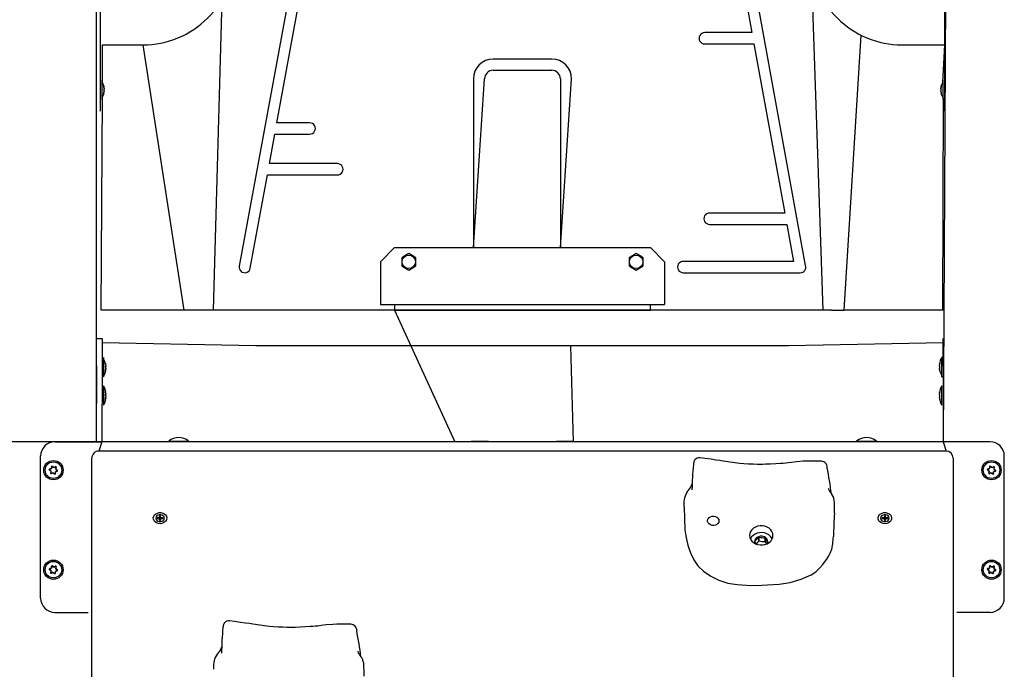
# Model space of a CAD drawing. Units: millimetres. Extents: x 159 to 437, y 56 to 393.
# Drawn here: x 255 to 278, y 329 to 344 of the extents above; entities that cross this region are included whole.
import ezdxf

# ---------------------------------------------------------------- set-up
doc = ezdxf.new("R2010")
doc.units = ezdxf.units.MM
doc.layers.add('THICK_LINE', color=7, linetype='Continuous', lineweight=25)
doc.styles.add('SLDTEXTSTYLE0', font='TXT', dxfattribs={"width": 0.605})
doc.dimstyles.new('SLDDIMSTYLE1', dxfattribs={"dimtxt": 4, "dimasz": 5, "dimexe": 0, "dimexo": 0.0625, "dimgap": 1, "dimtad": 0, "dimtih": 1, "dimtoh": 1, "dimdec": 1, "dimlfac": 30, "dimrnd": 1e-09, "dimzin": 12, "dimdsep": 46, "dimtxsty": 'SLDTEXTSTYLE0', "dimsah": 1, "dimcen": 0.09, "dimadec": 0, "dimazin": 3, "dimtfac": 1, "dimtofl": 0, "dimtmove": 0, "dimatfit": 3, "dimfxl": 0, "dimfrac": 2, "dimtolj": 1, "dimtzin": 12, "dimarcsym": 0})
doc.dimstyles.new('SLDDIMSTYLE2', dxfattribs={"dimtxt": 4, "dimasz": 5, "dimexe": 0, "dimexo": 0.0625, "dimgap": 1, "dimtad": 0, "dimtih": 1, "dimtoh": 1, "dimdec": 0, "dimlfac": 30, "dimrnd": 1e-09, "dimzin": 12, "dimdsep": 46, "dimtxsty": 'SLDTEXTSTYLE0', "dimsah": 1, "dimcen": 0.09, "dimadec": 0, "dimazin": 3, "dimtfac": 1, "dimtofl": 0, "dimtmove": 0, "dimatfit": 3, "dimfxl": 0, "dimfrac": 2, "dimtolj": 1, "dimtzin": 12, "dimarcsym": 0})

# ---------------------------------------------------------------- blocks, each defined once
blk = doc.blocks.new('_D_1')
at = {"layer": 'THICK_LINE'}
for p, q in [((257.674, 334.351), (214.053, 334.351)), ((216.053, 293.351), (216.053, 334.351))]:
    blk.add_line(p, q, dxfattribs=at)
blk.add_solid([(216.053, 334.351), (215.053, 329.351), (217.053, 329.351)], dxfattribs=at)
at = {"layer": 'THICK_LINE', "insert": (204.031, 336.418), "char_height": 4, "attachment_point": 1, "style": 'SLDTEXTSTYLE0'}
blk.add_mtext('1230', dxfattribs=at)
blk = doc.blocks.new('_D_2')
at = {"layer": 'THICK_LINE'}
for p, q in [((277.336, 390.398), (214.053, 390.398)), ((216.053, 334.351), (216.053, 390.398))]:
    blk.add_line(p, q, dxfattribs=at)
blk.add_solid([(216.053, 390.398), (215.053, 385.398), (217.053, 385.398)], dxfattribs=at)
at = {"layer": 'THICK_LINE', "insert": (204.031, 392.465), "char_height": 4, "attachment_point": 1, "style": 'SLDTEXTSTYLE0'}
blk.add_mtext('2911', dxfattribs=at)

msp = doc.modelspace()

# ---------------------------------------------------------------- linework, layer by layer
at = {"color": 7, "linetype": 'Continuous', "lineweight": 25}
for p, q in [((257.1377, 361.4509), (257.1377, 334.3509)), ((277.1377, 361.4509), (277.0044, 334.3509)), ((273.7784, 338.4816), (271.0386, 353.512)), ((261.3791, 341.827), (262.6909, 348.9684)), ((273.8944, 345.7976), (274.1838, 337.4343)), ((257.2377, 342.2676), (257.2377, 344.6009)), ((259.8917, 337.4343), (260.0917, 344.7221)), ((272.3806, 344.6827), (272.5156, 343.942)), ((277.0377, 344.6009), (277.0377, 342.2676)), ((272.5156, 343.942), (271.4116, 343.942)), ((274.6848, 337.4343), (275.0771, 343.8816)), ((257.2862, 342.7702), (257.2862, 343.6543)), ((257.2862, 343.6543), (258.2377, 343.6543)), ((258.2377, 343.6543), (259.1984, 337.4343)), ((271.4116, 343.6778), (272.5638, 343.6778)), ((272.5638, 343.6778), (273.287, 339.7101)), ((276.0377, 343.6543), (277.0377, 343.6543)), ((277.0377, 343.6543), (276.9893, 342.7702)), ((267.8279, 343.3226), (266.4474, 343.3226)), ((266.4474, 343.0584), (267.8279, 343.0584)), ((257.2711, 342.8276), (257.2711, 342.8276)), ((257.2711, 342.8276), (257.2711, 342.3743)), ((265.9851, 342.8603), (265.9851, 338.9009)), ((265.9851, 338.9009), (266.2493, 342.8603)), ((268.026, 342.8603), (268.026, 338.9009)), ((268.026, 338.9009), (268.2902, 342.8603)), ((277.0044, 342.8276), (277.0044, 342.8276)), ((277.0044, 342.3743), (277.0044, 342.8276)), ((257.3241, 342.6694), (257.3241, 342.6685)), ((257.3241, 342.644), (257.3241, 342.6254)), ((257.3241, 342.5764), (257.3241, 342.5578)), ((257.3241, 342.5333), (257.3241, 342.5325)), ((276.9514, 342.6685), (276.9514, 342.6694)), ((276.9514, 342.6254), (276.9514, 342.644)), ((276.9514, 342.5578), (276.9514, 342.5764)), ((276.9514, 342.5325), (276.9514, 342.5333)), ((257.2377, 342.1009), (257.2377, 342.2676)), ((257.2554, 337.4343), (257.2862, 342.4317)), ((257.2711, 342.3743), (257.2711, 342.3743)), ((277.0044, 342.4076), (276.9893, 337.4343)), ((277.0044, 342.3743), (277.0044, 342.3743)), ((277.0377, 342.2676), (277.0377, 342.1009)), ((257.2377, 342.1009), (257.2377, 342.1009)), ((277.0377, 342.1009), (277.0377, 342.1009)), ((262.1465, 341.827), (261.3791, 341.827)), ((261.2033, 340.8703), (261.3305, 341.5628)), ((261.3305, 341.5628), (262.1465, 341.5628)), ((262.7969, 340.8703), (261.2033, 340.8703)), ((260.7537, 338.4225), (261.1548, 340.6062)), ((261.1548, 340.6062), (262.7969, 340.6062)), ((273.287, 339.7101), (271.5256, 339.7101)), ((271.5256, 339.4459), (273.3352, 339.4459)), ((273.3352, 339.4459), (273.4933, 338.5783)), ((264.1377, 338.9009), (263.8044, 338.5676)), ((264.1377, 338.9009), (270.1377, 338.9009)), ((270.4711, 338.5676), (270.1377, 338.9009)), ((263.8044, 338.5676), (263.8044, 337.7509)), ((264.3044, 338.6638), (264.3044, 338.4714)), ((264.6377, 338.4714), (264.6377, 338.6638)), ((269.6377, 338.6638), (269.6377, 338.4714)), ((269.9711, 338.4714), (269.9711, 338.6638)), ((270.4711, 338.5676), (270.4711, 337.7509)), ((273.4933, 338.5783), (270.9072, 338.5783)), ((270.9072, 338.3142), (273.6511, 338.3142)), ((263.8044, 337.7509), (263.8044, 337.5676)), ((270.4711, 337.7509), (270.4711, 337.5676)), ((257.2554, 337.4343), (257.2554, 337.4343)), ((259.5907, 337.4343), (257.2554, 337.4343)), ((259.8917, 337.4343), (259.5907, 337.4343)), ((260.8877, 337.4343), (259.8917, 337.4343)), ((273.3877, 337.4343), (260.8877, 337.4343)), ((263.8044, 337.5676), (263.8044, 337.5676)), ((263.8044, 337.5676), (264.1377, 337.5676)), ((264.1377, 337.5676), (264.1377, 337.4343)), ((264.1377, 337.5676), (270.1377, 337.5676)), ((264.1377, 337.4343), (270.1377, 337.4343)), ((264.1377, 337.4343), (265.5544, 334.3509)), ((270.1377, 337.4343), (270.1377, 337.5676)), ((270.1377, 337.5676), (270.4711, 337.5676)), ((270.4711, 337.5676), (270.4711, 337.5676)), ((274.3838, 337.4343), (273.3877, 337.4343)), ((274.3838, 337.4343), (274.6848, 337.4343)), ((277.0201, 337.4343), (274.6848, 337.4343)), ((277.0201, 337.4343), (277.0201, 337.4343)), ((257.1443, 336.7676), (257.2776, 336.7676)), ((257.1443, 336.67), (257.1443, 336.7676)), ((257.1443, 336.7676), (257.1443, 336.7676)), ((257.2776, 336.7676), (257.2776, 336.67)), ((277.0044, 336.7676), (277.0055, 336.3276)), ((277.0055, 336.7676), (277.0044, 336.7676)), ((277.0055, 336.7676), (277.0055, 336.7676)), ((277.0055, 336.67), (277.0055, 336.7676)), ((257.1443, 336.3652), (257.1443, 336.67)), ((260.8877, 336.6009), (257.2776, 336.67)), ((257.2776, 336.67), (257.2776, 336.3652)), ((273.3877, 336.6009), (260.8877, 336.6009)), ((268.3377, 334.3509), (268.2711, 336.6009)), ((277.0055, 336.67), (273.3877, 336.6009)), ((277.0055, 336.3652), (277.0055, 336.67)), ((257.1443, 336.1295), (257.1443, 336.3652)), ((257.2776, 336.3652), (257.2776, 336.1295)), ((257.3099, 336.3276), (257.3099, 336.3276)), ((257.3099, 336.3276), (257.3099, 335.8743)), ((277.0055, 336.3276), (276.9721, 336.3276)), ((276.9721, 335.8743), (276.9721, 336.3276)), ((277.0055, 336.1295), (277.0055, 336.3652)), ((257.1443, 336.1295), (257.1377, 334.3509)), ((257.2776, 336.1295), (257.2711, 334.3509)), ((257.363, 336.1694), (257.363, 336.1685)), ((257.363, 336.144), (257.363, 336.1254)), ((257.363, 336.0764), (257.363, 336.0578)), ((257.363, 336.0333), (257.363, 336.0325)), ((276.9191, 336.1685), (276.9191, 336.1694)), ((276.9191, 336.1254), (276.9191, 336.144)), ((276.9191, 336.0578), (276.9191, 336.0764)), ((276.9191, 336.0325), (276.9191, 336.0333)), ((277.0055, 336.1295), (277.0044, 334.3509)), ((257.3099, 335.8743), (257.3099, 335.8743)), ((276.9721, 335.8743), (277.0055, 335.8743)), ((277.0055, 335.8743), (277.0044, 334.3509)), ((257.1443, 335.5343), (257.1377, 335.5343)), ((257.311, 335.6609), (257.311, 335.6609)), ((257.311, 335.6609), (257.311, 335.2076)), ((276.9711, 335.6609), (276.9711, 335.6609)), ((276.9711, 335.5208), (276.9711, 335.6609)), ((257.1377, 335.3343), (257.1443, 335.3343)), ((257.3586, 335.372), (257.364, 335.3686)), ((257.364, 335.5027), (257.364, 335.5027)), ((257.364, 335.484), (257.364, 335.467)), ((257.364, 335.4502), (257.364, 335.467)), ((257.364, 335.4502), (257.364, 335.4502)), ((257.364, 335.4183), (257.364, 335.3985)), ((257.364, 335.3845), (257.364, 335.3985)), ((257.364, 335.3686), (257.364, 335.3658)), ((276.918, 335.4999), (276.918, 335.5027)), ((276.9234, 335.4965), (276.918, 335.4999)), ((276.918, 335.484), (276.918, 335.47)), ((276.918, 335.4502), (276.918, 335.47)), ((276.918, 335.4183), (276.918, 335.4015)), ((276.918, 335.4183), (276.918, 335.4183)), ((276.918, 335.3845), (276.918, 335.4015)), ((276.918, 335.3658), (276.918, 335.3658)), ((276.9711, 335.2076), (276.9711, 335.5208)), ((257.311, 335.2076), (257.311, 335.2076)), ((276.9711, 335.2076), (276.9711, 335.2076)), ((256.1711, 334.3509), (256.9544, 334.3509)), ((256.9544, 334.3509), (257.2711, 334.3509)), ((257.2711, 334.3509), (257.2044, 334.1324)), ((277.0044, 334.3509), (257.2711, 334.3509)), ((258.841, 334.3671), (258.841, 334.3671)), ((258.841, 334.3671), (259.0743, 334.3671)), ((259.0743, 334.3671), (259.3077, 334.3671)), ((259.3077, 334.3671), (259.3077, 334.3671)), ((265.9377, 334.3609), (265.9377, 334.3609)), ((265.9377, 334.3609), (266.133, 334.3609)), ((266.133, 334.3609), (266.3377, 334.3609)), ((266.3377, 334.3609), (266.3377, 334.3609)), ((267.9377, 334.3609), (267.9377, 334.3609)), ((267.9377, 334.3609), (268.3024, 334.3609)), ((268.3024, 334.3609), (268.3377, 334.3609)), ((268.3377, 334.3509), (268.3377, 334.3609)), ((274.9744, 334.3671), (274.9744, 334.3671)), ((274.9744, 334.3671), (275.441, 334.3671)), ((275.441, 334.3671), (275.441, 334.3671)), ((277.0044, 334.3509), (277.0711, 334.1324)), ((277.3211, 334.3509), (277.0044, 334.3509)), ((278.1044, 334.3509), (277.3211, 334.3509)), ((255.8377, 330.6843), (255.8377, 334.0176)), ((257.0378, 293.8273), (257.0378, 333.9657)), ((277.0711, 334.1324), (257.2044, 334.1324)), ((271.3037, 333.9709), (271.3034, 333.9714)), ((277.2377, 333.9657), (277.2377, 293.8273)), ((278.4377, 330.6843), (278.4377, 334.0176)), ((256.0757, 333.6719), (256.049, 333.6857)), ((256.0517, 333.7059), (256.0811, 333.7124)), ((256.0811, 333.7124), (256.0776, 333.717)), ((256.096, 333.7318), (256.0907, 333.734)), ((256.096, 333.7318), (256.0947, 333.7618)), ((256.1135, 333.7696), (256.1338, 333.7474)), ((256.1338, 333.7474), (256.136, 333.7527)), ((256.158, 333.7442), (256.1573, 333.7499)), ((256.158, 333.7442), (256.1834, 333.7603)), ((256.1995, 333.7479), (256.1904, 333.7192)), ((256.1904, 333.7192), (256.1962, 333.72)), ((256.1998, 333.6967), (256.2043, 333.7002)), ((256.1998, 333.6967), (256.2265, 333.6828)), ((274.1486, 333.8921), (274.1484, 333.8923)), ((278.0757, 333.6719), (278.049, 333.6857)), ((278.0517, 333.7059), (278.0811, 333.7124)), ((278.0811, 333.7124), (278.0776, 333.717)), ((278.096, 333.7318), (278.0907, 333.734)), ((278.096, 333.7318), (278.0947, 333.7618)), ((278.1135, 333.7696), (278.1338, 333.7474)), ((278.1338, 333.7474), (278.136, 333.7527)), ((278.158, 333.7442), (278.1573, 333.7499)), ((278.158, 333.7442), (278.1834, 333.7603)), ((278.1995, 333.7479), (278.1904, 333.7192)), ((278.1904, 333.7192), (278.1962, 333.72)), ((278.1998, 333.6967), (278.2043, 333.7002)), ((278.1998, 333.6967), (278.2265, 333.6828)), ((256.0757, 333.6719), (256.0712, 333.6683)), ((256.076, 333.6206), (256.0851, 333.6493)), ((256.0851, 333.6493), (256.0793, 333.6485)), ((256.1175, 333.6244), (256.0921, 333.6082)), ((256.1175, 333.6244), (256.1182, 333.6186)), ((256.1417, 333.6211), (256.1395, 333.6158)), ((256.162, 333.5989), (256.1417, 333.6211)), ((256.1795, 333.6368), (256.1848, 333.6345)), ((256.1795, 333.6368), (256.1808, 333.6067)), ((256.2238, 333.6626), (256.1944, 333.6561)), ((256.1944, 333.6561), (256.1979, 333.6515)), ((278.0757, 333.6719), (278.0712, 333.6683)), ((278.076, 333.6206), (278.0851, 333.6493)), ((278.0851, 333.6493), (278.0793, 333.6485)), ((278.1175, 333.6244), (278.0921, 333.6082)), ((278.1175, 333.6244), (278.1182, 333.6186)), ((278.1417, 333.6211), (278.1395, 333.6158)), ((278.162, 333.5989), (278.1417, 333.6211)), ((278.1795, 333.6368), (278.1808, 333.6067)), ((278.1795, 333.6368), (278.1848, 333.6345)), ((278.2238, 333.6626), (278.1944, 333.6561)), ((278.1944, 333.6561), (278.1979, 333.6515)), ((270.9274, 332.8133), (270.9264, 332.8336)), ((258.6111, 332.5677), (258.5711, 332.5677)), ((258.5711, 332.5677), (258.5711, 332.5514)), ((258.5711, 332.5514), (258.5711, 332.5677)), ((258.5711, 332.5514), (258.6111, 332.5514)), ((258.632, 332.5112), (258.6276, 332.5394)), ((258.6477, 332.6142), (258.6277, 332.6142)), ((258.6277, 332.6142), (258.6277, 332.5814)), ((258.6321, 332.5819), (258.6277, 332.6142)), ((258.6277, 332.5377), (258.6277, 332.5049)), ((258.6321, 332.5819), (258.6321, 332.5527)), ((258.6434, 332.5819), (258.6321, 332.5819)), ((258.6434, 332.5819), (258.6477, 332.6142)), ((258.6434, 332.5527), (258.6434, 332.5819)), ((258.6479, 332.5394), (258.6435, 332.5112)), ((258.6477, 332.5814), (258.6477, 332.6142)), ((258.6477, 332.5049), (258.6477, 332.5377)), ((258.7044, 332.5677), (258.6644, 332.5677)), ((258.6644, 332.5514), (258.7044, 332.5514)), ((258.7044, 332.5514), (258.7044, 332.5677)), ((258.7044, 332.5514), (258.7044, 332.5677)), ((275.6111, 332.5677), (275.5711, 332.5677)), ((275.5711, 332.5677), (275.5711, 332.5514)), ((275.5711, 332.5514), (275.5711, 332.5677)), ((275.5711, 332.5514), (275.6111, 332.5514)), ((275.632, 332.5112), (275.6276, 332.5394)), ((275.6477, 332.6142), (275.6277, 332.6142)), ((275.6277, 332.6142), (275.6277, 332.5814)), ((275.6321, 332.5819), (275.6277, 332.6142)), ((275.6277, 332.5377), (275.6277, 332.5049)), ((275.6321, 332.5819), (275.6321, 332.5527)), ((275.6434, 332.5819), (275.6321, 332.5819)), ((275.6434, 332.5819), (275.6477, 332.6142)), ((275.6434, 332.5527), (275.6434, 332.5819)), ((275.6479, 332.5394), (275.6435, 332.5112)), ((275.6477, 332.5814), (275.6477, 332.6142)), ((275.6477, 332.5049), (275.6477, 332.5377)), ((275.7044, 332.5677), (275.6644, 332.5677)), ((275.6644, 332.5514), (275.7044, 332.5514)), ((275.7044, 332.5514), (275.7044, 332.5677)), ((275.7044, 332.5514), (275.7044, 332.5677)), ((258.6277, 332.5049), (258.6477, 332.5049)), ((258.632, 332.5112), (258.6321, 332.509)), ((258.6321, 332.509), (258.6321, 332.509)), ((258.6434, 332.509), (258.6435, 332.5112)), ((258.6434, 332.509), (258.6434, 332.509)), ((275.6277, 332.5049), (275.6477, 332.5049)), ((275.632, 332.5112), (275.6321, 332.509)), ((275.6321, 332.509), (275.6321, 332.509)), ((275.6434, 332.509), (275.6435, 332.5112)), ((275.6434, 332.509), (275.6434, 332.509)), ((272.6771, 332.1147), (272.6771, 332.0285)), ((272.6807, 332.0297), (272.6807, 332.1159)), ((272.8289, 332.1002), (272.8289, 332.014)), ((272.8321, 332.0121), (272.8321, 332.0983)), ((272.6099, 331.9613), (272.5859, 332.0142)), ((272.8686, 331.9575), (272.8321, 332.0121)), ((272.8891, 331.9821), (272.8686, 331.9575)), ((256.0517, 331.3726), (256.0811, 331.3791)), ((256.0811, 331.3791), (256.0776, 331.3836)), ((256.096, 331.3984), (256.0907, 331.4006)), ((256.096, 331.3984), (256.0947, 331.4285)), ((256.1135, 331.4363), (256.1338, 331.414)), ((256.1338, 331.414), (256.136, 331.4194)), ((256.158, 331.4108), (256.1573, 331.4166)), ((256.158, 331.4108), (256.1834, 331.427)), ((256.1995, 331.4146), (256.1904, 331.3859)), ((256.1904, 331.3859), (256.1962, 331.3867)), ((256.1998, 331.3633), (256.2043, 331.3668)), ((278.0517, 331.3726), (278.0811, 331.3791)), ((278.0811, 331.3791), (278.0776, 331.3836)), ((278.096, 331.3984), (278.0907, 331.4006)), ((278.096, 331.3984), (278.0947, 331.4285)), ((278.1135, 331.4363), (278.1338, 331.414)), ((278.1338, 331.414), (278.136, 331.4194)), ((278.158, 331.4108), (278.1573, 331.4166)), ((278.158, 331.4108), (278.1834, 331.427)), ((278.1995, 331.4146), (278.1904, 331.3859)), ((278.1904, 331.3859), (278.1962, 331.3867)), ((278.1998, 331.3633), (278.2043, 331.3668)), ((256.0757, 331.3385), (256.049, 331.3524)), ((256.0757, 331.3385), (256.0712, 331.335)), ((256.076, 331.2873), (256.0851, 331.3159)), ((256.0851, 331.3159), (256.0793, 331.3152)), ((256.1175, 331.291), (256.0921, 331.2748)), ((256.1175, 331.291), (256.1182, 331.2853)), ((256.1417, 331.2878), (256.1395, 331.2825)), ((256.162, 331.2656), (256.1417, 331.2878)), ((256.1795, 331.3034), (256.1808, 331.2734)), ((256.1795, 331.3034), (256.1848, 331.3012)), ((256.2238, 331.3292), (256.1944, 331.3228)), ((256.1944, 331.3228), (256.1979, 331.3182)), ((256.1998, 331.3633), (256.2265, 331.3494)), ((278.0757, 331.3385), (278.049, 331.3524)), ((278.0757, 331.3385), (278.0712, 331.335)), ((278.076, 331.2873), (278.0851, 331.3159)), ((278.0851, 331.3159), (278.0793, 331.3152)), ((278.1175, 331.291), (278.0921, 331.2748)), ((278.1175, 331.291), (278.1182, 331.2853)), ((278.1417, 331.2878), (278.1395, 331.2825)), ((278.162, 331.2656), (278.1417, 331.2878)), ((278.1795, 331.3034), (278.1808, 331.2734)), ((278.1795, 331.3034), (278.1848, 331.3012)), ((278.2238, 331.3292), (278.1944, 331.3228)), ((278.1944, 331.3228), (278.1979, 331.3182)), ((278.1998, 331.3633), (278.2265, 331.3494)), ((256.1711, 330.3509), (256.9544, 330.3509)), ((256.9544, 330.3509), (256.9544, 330.3509)), ((278.1044, 330.3509), (277.3211, 330.3509)), ((277.3211, 330.3509), (277.3211, 330.3509)), ((260.2704, 330.1482), (260.2701, 330.1487)), ((263.1153, 330.0694), (263.1151, 330.0696))]:
    msp.add_line(p, q, dxfattribs=at)
at = {"color": 7, "linetype": 'Continuous', "lineweight": 25, "flags": 128}
for points in [[(263.2602, 353.5252), (261.7115, 345.0942), (260.4947, 338.47)], [(257.3188, 342.686), (257.3178, 342.6883), (257.3168, 342.6894), (257.3163, 342.6888), (257.3162, 342.6865), (257.3165, 342.6829), (257.3173, 342.6783), (257.3183, 342.6732), (257.3188, 342.6713)], [(276.9567, 342.6713), (276.9579, 342.6765), (276.9588, 342.6815), (276.9593, 342.6856), (276.9593, 342.6883), (276.9589, 342.6894), (276.9581, 342.6889), (276.957, 342.6867), (276.9567, 342.686)], [(257.3188, 342.5305), (257.3176, 342.5254), (257.3167, 342.5203), (257.3162, 342.5162), (257.3162, 342.5135), (257.3166, 342.5124), (257.3174, 342.513), (257.3185, 342.5151), (257.3188, 342.5159)], [(276.9567, 342.5159), (276.9577, 342.5136), (276.9587, 342.5124), (276.9592, 342.513), (276.9593, 342.5153), (276.959, 342.5189), (276.9582, 342.5235), (276.9572, 342.5286), (276.9567, 342.5305)], [(264.4711, 338.76), (264.3818, 338.7085), (264.3044, 338.6638)], [(264.6377, 338.6638), (264.5485, 338.7153), (264.4711, 338.76)], [(269.8044, 338.76), (269.7152, 338.7085), (269.6377, 338.6638)], [(269.9711, 338.6638), (269.8818, 338.7153), (269.8044, 338.76)], [(264.3044, 338.4714), (264.3937, 338.4198), (264.4711, 338.3751)], [(264.4711, 338.3751), (264.5603, 338.4267), (264.6377, 338.4714)], [(269.6377, 338.4714), (269.727, 338.4198), (269.8044, 338.3751)], [(269.8044, 338.3751), (269.8937, 338.4267), (269.9711, 338.4714)], [(257.3576, 336.186), (257.3566, 336.1883), (257.3556, 336.1894), (257.3551, 336.1888), (257.355, 336.1865), (257.3554, 336.1829), (257.3561, 336.1783), (257.3571, 336.1732), (257.3576, 336.1713)], [(257.3576, 336.0305), (257.3564, 336.0254), (257.3555, 336.0203), (257.3551, 336.0162), (257.355, 336.0135), (257.3554, 336.0124), (257.3562, 336.013), (257.3573, 336.0151), (257.3576, 336.0159)], [(276.9245, 336.1713), (276.9256, 336.1765), (276.9265, 336.1815), (276.927, 336.1856), (276.927, 336.1883), (276.9266, 336.1894), (276.9258, 336.1889), (276.9248, 336.1867), (276.9245, 336.186)], [(276.9245, 336.0159), (276.9255, 336.0136), (276.9264, 336.0124), (276.9269, 336.013), (276.927, 336.0153), (276.9267, 336.0189), (276.926, 336.0235), (276.9249, 336.0286), (276.9245, 336.0305)], [(257.3586, 335.5228), (257.3578, 335.5252), (257.3568, 335.5273), (257.3562, 335.5276), (257.356, 335.5262), (257.3563, 335.5232), (257.357, 335.5191), (257.358, 335.5142), (257.3586, 335.5116)], [(257.3586, 335.372), (257.3576, 335.3676), (257.3567, 335.3623), (257.3561, 335.3577), (257.3561, 335.3542), (257.3564, 335.3523), (257.3571, 335.3519), (257.3582, 335.3533), (257.3586, 335.3542)], [(276.9234, 335.4965), (276.9244, 335.5009), (276.9253, 335.5062), (276.9259, 335.5108), (276.926, 335.5143), (276.9256, 335.5162), (276.9249, 335.5166), (276.9239, 335.5152), (276.9234, 335.5143)], [(276.9234, 335.3457), (276.9242, 335.3434), (276.9252, 335.3412), (276.9258, 335.3409), (276.926, 335.3424), (276.9257, 335.3453), (276.925, 335.3494), (276.924, 335.3543), (276.9234, 335.3569)], [(271.3036, 333.9725), (271.2666, 333.9763), (271.2342, 333.967), (271.2083, 333.9523), (271.1884, 333.9347), (271.1742, 333.9165), (271.165, 333.8999), (271.1593, 333.8859), (271.1555, 333.8737), (271.1526, 333.8611), (271.1495, 333.8432), (271.1461, 333.8173)], [(274.1483, 333.8935), (274.0474, 333.8964), (273.9221, 333.8975), (273.814, 333.896), (273.7199, 333.8923), (273.5659, 333.8801), (273.4496, 333.8649), (273.3696, 333.8533), (273.3122, 333.8471), (273.2547, 333.8427), (273.1892, 333.8383), (273.0784, 333.8321), (272.9581, 333.8267), (272.8369, 333.8223), (272.7783, 333.8206), (272.7403, 333.8199), (272.7266, 333.8203), (272.7044, 333.8205), (272.6429, 333.8207), (272.5486, 333.8227), (272.4376, 333.828), (272.3287, 333.8353), (272.2379, 333.8427), (272.17, 333.8494), (272.118, 333.8556), (272.0645, 333.8632), (272, 333.8735), (271.9073, 333.888), (271.845, 333.8976), (271.7687, 333.9089), (271.675, 333.9225), (271.5596, 333.9386), (271.4175, 333.9577), (271.3036, 333.9725)], [(274.454, 332.87), (274.453, 332.9219), (274.4467, 332.9788), (274.4385, 333.0234), (274.4258, 333.0638), (274.4028, 333.1066), (274.3825, 333.1318)], [(270.9227, 332.8873), (270.9216, 332.8743), (270.9249, 332.8435), (270.9249, 332.8435)], [(270.9224, 332.9099), (270.9221, 332.9024), (270.9227, 332.8873)], [(270.9274, 332.8133), (270.9393, 332.5519), (270.9442, 332.2871)], [(258.6805, 332.4347), (258.6377, 332.4299), (258.595, 332.4347), (258.5555, 332.4487), (258.522, 332.471), (258.4972, 332.4999), (258.4827, 332.5332), (258.4798, 332.5684), (258.4886, 332.603), (258.5084, 332.6343), (258.5378, 332.6602), (258.5747, 332.6785), (258.6162, 332.688), (258.6593, 332.688), (258.7008, 332.6785), (258.7377, 332.6602), (258.7671, 332.6343), (258.7869, 332.603), (258.7957, 332.5684), (258.7928, 332.5332), (258.7783, 332.4999), (258.7535, 332.471), (258.72, 332.4487), (258.6805, 332.4347)], [(258.7317, 332.5315), (258.7378, 332.5596), (258.7317, 332.5876), (258.7144, 332.6122), (258.6877, 332.6305), (258.6551, 332.6402), (258.6204, 332.6402), (258.5877, 332.6305), (258.5611, 332.6122), (258.5438, 332.5876), (258.5377, 332.5596), (258.5438, 332.5315), (258.5611, 332.5069), (258.5877, 332.4886), (258.6204, 332.4789), (258.6551, 332.4789), (258.6877, 332.4886), (258.7144, 332.5069), (258.7317, 332.5315)], [(271.7398, 332.5292), (271.7457, 332.497), (271.7398, 332.4648), (271.7226, 332.4354), (271.6955, 332.4116), (271.6611, 332.3953), (271.6224, 332.388), (271.5827, 332.3905), (271.5457, 332.4024), (271.5147, 332.4227), (271.4923, 332.4496), (271.4806, 332.4807), (271.4806, 332.5132), (271.4923, 332.5443), (271.5147, 332.5712), (271.5457, 332.5915), (271.5827, 332.6034), (271.6224, 332.6059), (271.6611, 332.5986), (271.6955, 332.5823), (271.7226, 332.5585), (271.7398, 332.5292)], [(275.6805, 332.4347), (275.6377, 332.4299), (275.595, 332.4347), (275.5555, 332.4487), (275.522, 332.471), (275.4972, 332.4999), (275.4827, 332.5332), (275.4798, 332.5684), (275.4886, 332.603), (275.5084, 332.6343), (275.5378, 332.6602), (275.5747, 332.6785), (275.6162, 332.688), (275.6593, 332.688), (275.7008, 332.6785), (275.7377, 332.6602), (275.7671, 332.6343), (275.7869, 332.603), (275.7957, 332.5684), (275.7928, 332.5332), (275.7783, 332.4999), (275.7535, 332.471), (275.72, 332.4487), (275.6805, 332.4347)], [(275.7317, 332.5315), (275.7377, 332.5596), (275.7317, 332.5876), (275.7144, 332.6122), (275.6877, 332.6305), (275.6551, 332.6402), (275.6204, 332.6402), (275.5877, 332.6305), (275.5611, 332.6122), (275.5438, 332.5876), (275.5377, 332.5596), (275.5438, 332.5315), (275.5611, 332.5069), (275.5877, 332.4886), (275.6204, 332.4789), (275.6551, 332.4789), (275.6877, 332.4886), (275.7144, 332.5069), (275.7317, 332.5315)], [(273.0067, 332.1088), (273.0127, 332.1556), (273.0067, 332.2025), (272.989, 332.2473), (272.9602, 332.2881), (272.9218, 332.323), (272.8752, 332.3507), (272.8227, 332.3699), (272.7665, 332.3797), (272.709, 332.3797), (272.6528, 332.3699), (272.6002, 332.3507), (272.5537, 332.323), (272.5153, 332.2881), (272.4865, 332.2473), (272.4688, 332.2025), (272.4627, 332.1556), (272.4688, 332.1088), (272.4865, 332.064), (272.5153, 332.0232), (272.5537, 331.9882), (272.6002, 331.9606), (272.6528, 331.9414), (272.709, 331.9316), (272.7665, 331.9316), (272.8227, 331.9414), (272.8752, 331.9606), (272.9218, 331.9882), (272.9602, 332.0232), (272.989, 332.064), (273.0067, 332.1088)], [(270.9442, 332.2871), (270.9503, 332.2411), (270.9653, 332.1459), (270.9914, 332.0302), (271.019, 331.9271), (271.0498, 331.8292), (271.0864, 331.7302), (271.1554, 331.5788), (271.2521, 331.4386), (271.3798, 331.3157), (271.5525, 331.1988), (271.7449, 331.1052), (271.9532, 331.0379), (272.1722, 331.0016), (272.3953, 330.9867), (272.6188, 330.9838)], [(273.0067, 332.1088), (272.982, 332.0904), (272.9532, 332.1314), (272.9144, 332.1663), (272.8674, 332.1936), (272.8143, 332.2119), (272.7575, 332.2205), (272.6999, 332.2189), (272.6441, 332.2072), (272.5926, 332.1859), (272.5479, 332.1561), (272.5121, 332.1191), (272.4868, 332.0766), (272.4838, 332.0693)], [(272.7585, 332.134), (272.7144, 332.1337), (272.6721, 332.1237), (272.6347, 332.1047), (272.6049, 332.0782), (272.585, 332.046), (272.5764, 332.0107), (272.5797, 331.9747), (272.5809, 331.9706)], [(272.5864, 332.0174), (272.6362, 332.0644), (272.6771, 332.1147)], [(272.6188, 330.9838), (272.887, 330.9923), (273.1547, 331.0089), (273.4182, 331.0494), (273.6703, 331.1256), (273.9045, 331.2315), (274.0147, 331.3047), (274.1097, 331.3935), (274.1812, 331.4734), (274.2215, 331.525), (274.2735, 331.5973), (274.3249, 331.6762), (274.3569, 331.7382), (274.3948, 331.8346), (274.4156, 331.9544), (274.4257, 332.0791), (274.4282, 332.1295)], [(272.8321, 332.0983), (272.8636, 332.0299), (272.8896, 331.9853)], [(272.6771, 332.0285), (272.6274, 331.9687), (272.6099, 331.9613)], [(260.2703, 330.1498), (260.2333, 330.1536), (260.2008, 330.1443), (260.1749, 330.1296), (260.1551, 330.112), (260.1409, 330.0938), (260.1317, 330.0772), (260.126, 330.0632), (260.1222, 330.051), (260.1193, 330.0384), (260.1161, 330.0205), (260.1127, 329.9946)], [(263.115, 330.0708), (263.0141, 330.0737), (262.8887, 330.0748), (262.7806, 330.0733), (262.6865, 330.0696), (262.5325, 330.0574), (262.4163, 330.0422), (262.3363, 330.0306), (262.2789, 330.0244), (262.2214, 330.02), (262.1558, 330.0156), (262.0451, 330.0094), (261.9248, 330.004), (261.8036, 329.9996), (261.7449, 329.9979), (261.707, 329.9972), (261.6933, 329.9976), (261.671, 329.9978), (261.6096, 329.998), (261.5153, 330), (261.4043, 330.0053), (261.2953, 330.0126), (261.2045, 330.02), (261.1367, 330.0267), (261.0847, 330.0329), (261.0312, 330.0405), (260.9667, 330.0507), (260.874, 330.0653), (260.8117, 330.0748), (260.7354, 330.0862), (260.6417, 330.0998), (260.5263, 330.1159), (260.3842, 330.135), (260.2703, 330.1498)], [(263.4206, 329.0473), (263.4197, 329.0992), (263.4134, 329.1561), (263.4051, 329.2007), (263.3925, 329.2411), (263.3695, 329.2839), (263.3492, 329.3091)], [(259.8894, 329.0645), (259.8882, 329.0516), (259.8916, 329.0208), (259.8916, 329.0208)], [(259.8891, 329.0872), (259.8887, 329.0797), (259.8894, 329.0645)]]:
    msp.add_lwpolyline(points, dxfattribs=at)
at = {"color": 7, "linetype": 'Continuous', "lineweight": 25}
for centre, radius in [((264.4711, 338.5676), 0.1583), ((269.8044, 338.5676), 0.1583), ((256.1377, 333.6843), 0.2267), ((278.1377, 333.6843), 0.2267), ((256.1377, 333.6843), 0.1933), ((278.1377, 333.6843), 0.1933), ((256.1377, 331.3509), 0.2267), ((256.1377, 331.3509), 0.1933), ((278.1377, 331.3509), 0.2267), ((278.1377, 331.3509), 0.1933)]:
    msp.add_circle(centre, radius, dxfattribs=at)
for centre, radius, start, end in [((258.2378, 345.7976), 2.1433, 269.99995, 0.00005), ((276.0377, 345.7976), 2.1433, 179.99999, 270.00001), ((271.4101, 343.8099), 0.1321, 89.35167, 270.64833), ((266.4478, 342.86), 0.4626, 90.04381, 179.95631), ((267.8275, 342.86), 0.4626, 0.04377, 89.95611), ((266.4481, 342.8597), 0.1988, 90.18586, 179.81443), ((267.8272, 342.8597), 0.1988, 0.18535, 89.81436), ((256.9896, 342.6009), 0.3415, 11.56714, 29.71638), ((257.183, 342.6344), 0.1452, 13.59851, 20.80595), ((277.2859, 342.6009), 0.3415, 150.28368, 168.43354), ((277.0919, 342.6346), 0.1446, 159.17718, 166.41389), ((256.9896, 342.6009), 0.3415, 330.28359, 348.43326), ((257.3551, 342.6009), 0.0392, 158.01933, 201.98067), ((256.9915, 342.5925), 0.3366, 8.81281, 13.55201), ((257.2653, 342.6512), 0.0642, 326.30088, 336.34575), ((257.2653, 342.5506), 0.0643, 23.655, 33.69352), ((256.9914, 342.6094), 0.3367, 346.44877, 351.18641), ((257.1829, 342.5675), 0.1453, 339.19749, 346.39989), ((277.2826, 342.5927), 0.3352, 166.43659, 171.19558), ((277.01, 342.6511), 0.064, 203.63598, 213.72405), ((277.01, 342.5507), 0.064, 146.28156, 156.36327), ((277.2827, 342.6092), 0.3353, 188.8052, 193.56263), ((277.092, 342.5673), 0.1447, 193.5877, 200.81938), ((277.2859, 342.6009), 0.3415, 191.56601, 214.48308), ((276.9204, 342.6009), 0.0392, 338.03095, 21.96905), ((262.148, 341.6949), 0.1321, 269.35146, 90.64854), ((262.7984, 340.7382), 0.1321, 269.3516, 90.6484), ((271.5241, 339.578), 0.1321, 89.35202, 270.64798), ((270.9057, 338.4463), 0.1321, 89.35188, 270.64812), ((260.6239, 338.4448), 0.1317, 168.96536, 350.26295), ((273.6512, 338.4462), 0.132, 269.96339, 15.54809), ((257.0284, 336.1009), 0.3415, 11.56681, 34.48284), ((277.2595, 336.1432), 0.3415, 147.31487, 175.59853), ((257.0225, 336.0587), 0.3415, 327.31536, 355.59776), ((257.3939, 336.1009), 0.0392, 158.02678, 201.97322), ((257.2221, 336.1345), 0.1449, 13.5914, 20.81214), ((257.031, 336.0926), 0.3359, 8.80787, 13.55695), ((257.3042, 336.1512), 0.0641, 326.29189, 336.35717), ((257.3042, 336.0507), 0.0641, 23.64283, 33.70811), ((257.031, 336.1093), 0.3359, 346.44305, 351.19213), ((257.2221, 336.0674), 0.145, 339.18847, 346.40799), ((277.0598, 336.1345), 0.1448, 159.18154, 166.41045), ((277.2506, 336.0927), 0.3355, 166.43876, 171.19341), ((276.9777, 336.1511), 0.064, 203.64029, 213.71731), ((276.9777, 336.0507), 0.064, 146.28269, 156.35971), ((277.2506, 336.1092), 0.3355, 188.80659, 193.56124), ((277.0598, 336.0673), 0.1448, 193.59016, 200.81784), ((277.2536, 336.1009), 0.3415, 191.56627, 214.4829), ((276.8881, 336.1009), 0.0392, 338.0314, 21.9686), ((257.0236, 335.4765), 0.3414, 4.39958, 32.686), ((257.1806, 335.4642), 0.1874, 11.86342, 18.22543), ((277.2585, 335.4765), 0.3415, 147.31502, 175.59843), ((257.0236, 335.392), 0.3414, 327.314, 355.60042), ((257.3948, 335.4461), 0.039, 158.12609, 201.87391), ((257.025, 335.4321), 0.343, 8.69623, 13.40268), ((257.3295, 335.4907), 0.0419, 314.07781, 325.53518), ((257.2695, 335.4674), 0.0961, 338.05371, 349.64538), ((257.2726, 335.3886), 0.0961, 18.02375, 26.52381), ((257.0499, 335.4487), 0.3181, 346.04822, 350.92013), ((257.2631, 335.3981), 0.1051, 335.32292, 343.74579), ((257.0224, 335.3752), 0.3417, 358.42794, 1.57206), ((277.2603, 335.4934), 0.3424, 178.43111, 181.56889), ((277.0188, 335.4705), 0.105, 155.31563, 163.74789), ((277.2318, 335.4199), 0.3177, 166.04381, 170.92144), ((277.0093, 335.4799), 0.096, 198.02152, 206.53159), ((277.0124, 335.4011), 0.096, 158.04483, 169.65004), ((276.9525, 335.3779), 0.0419, 134.06731, 145.53788), ((277.2566, 335.4363), 0.3426, 188.69484, 193.40705), ((277.2585, 335.392), 0.3415, 184.40157, 212.68498), ((277.1012, 335.4042), 0.1872, 191.8427, 198.21853), ((276.8872, 335.4225), 0.039, 338.12733, 21.87267), ((259.0743, 334.0843), 0.3667, 50.47878, 129.52122), ((275.2077, 334.0843), 0.3667, 50.47878, 129.52122), ((256.1711, 334.0176), 0.3333, 89.99982, 180.00022), ((278.1044, 334.0176), 0.3333, 359.99996, 90.00006), ((257.2044, 333.9657), 0.1667, 89.99923, 180.00077), ((277.0711, 333.9657), 0.1667, 0.00004, 90.00001), ((256.0544, 333.6953), 0.0157, 103.56654, 241.32701), ((256.054, 333.6954), 0.0108, 102.38774, 242.51345), ((257.8215, 336.9261), 3.6982, 241.32302, 241.75146), ((256.9188, 330.1149), 3.699, 103.14561, 103.57393), ((256.1378, 333.6842), 0.0685, 133.43872, 151.45403), ((256.1377, 333.6843), 0.0632, 131.30052, 153.5961), ((256.1056, 333.762), 0.0157, 43.56988, 181.32804), ((259.7675, 333.8464), 3.6785, 181.32027, 181.751), ((256.1055, 333.7623), 0.0108, 42.37763, 182.51821), ((253.3923, 331.1808), 3.7607, 43.14815, 43.56947), ((256.1377, 333.6843), 0.0632, 71.30743, 93.58848), ((256.1377, 333.6843), 0.0685, 73.43633, 91.46048), ((258.124, 330.5719), 3.7373, 121.32737, 121.75131), ((256.189, 333.7509), 0.0157, 343.57452, 121.3231), ((256.1892, 333.7512), 0.0108, 342.38189, 122.51244), ((256.1377, 333.6843), 0.0633, 11.3111, 33.58201), ((252.7329, 334.7696), 3.6188, 343.13975, 343.57759), ((256.1377, 333.6843), 0.0685, 13.43789, 31.45654), ((254.4428, 330.4215), 3.7219, 61.32634, 61.75207), ((256.2215, 333.6732), 0.0108, 282.37546, 62.51465), ((256.2211, 333.6732), 0.0157, 283.57012, 61.32343), ((279.2339, 333.0658), 8.1227, 174.69192, 178.91615), ((274.1446, 333.7547), 0.1388, 355.09211, 88.45916), ((265.7543, 332.039), 8.6971, 7.21848, 11.29753), ((278.0544, 333.6953), 0.0157, 103.57204, 241.32488), ((278.054, 333.6954), 0.0108, 102.37958, 242.51676), ((279.8198, 336.9231), 3.6948, 241.32331, 241.75215), ((278.9184, 330.1165), 3.6973, 103.14455, 103.57309), ((278.1377, 333.6843), 0.0685, 133.43668, 151.45975), ((278.1377, 333.6843), 0.0632, 131.3081, 153.58806), ((278.1056, 333.762), 0.0157, 43.57192, 181.32506), ((281.7807, 333.8469), 3.6917, 181.3231, 181.75229), ((278.1055, 333.7623), 0.0108, 42.38053, 182.51638), ((275.4322, 331.2185), 3.7058, 43.14522, 43.57277), ((278.1377, 333.6843), 0.0632, 71.30862, 93.58783), ((278.1377, 333.6843), 0.0685, 73.4363, 91.46017), ((280.1073, 330.5988), 3.7056, 121.32393, 121.75151), ((278.189, 333.7509), 0.0157, 343.57231, 121.32414), ((278.1892, 333.7512), 0.0108, 342.38007, 122.51661), ((278.1377, 333.6843), 0.0632, 11.30899, 33.58762), ((274.6535, 334.7933), 3.7016, 343.14489, 343.57293), ((278.1377, 333.6843), 0.0685, 13.4369, 31.45968), ((276.4538, 330.4419), 3.6987, 61.32348, 61.75185), ((278.2215, 333.6732), 0.0108, 282.38005, 62.51629), ((278.2211, 333.6732), 0.0157, 283.57204, 61.32464), ((256.0865, 333.6176), 0.0157, 163.57394, 301.32369), ((256.1378, 333.6843), 0.0685, 193.43789, 211.45654), ((259.7493, 332.5371), 3.8345, 163.15207, 163.56527), ((256.0863, 333.6173), 0.0108, 162.37276, 302.52158), ((256.1377, 333.6843), 0.0632, 191.30722, 213.5945), ((254.1644, 336.7759), 3.7129, 301.32381, 301.75056), ((256.1377, 333.6843), 0.0632, 251.31015, 273.58699), ((256.1377, 333.6843), 0.0685, 253.43764, 271.45918), ((258.8344, 336.1415), 3.6935, 223.14432, 223.5733), ((256.1699, 333.6065), 0.0157, 223.56988, 1.32804), ((256.17, 333.6062), 0.0108, 222.38335, 2.51248), ((256.1377, 333.6843), 0.0633, 311.31503, 333.58195), ((256.1378, 333.6842), 0.0684, 313.43405, 331.46711), ((252.3799, 333.5187), 3.8067, 1.32752, 1.74375), ((255.3607, 337.2368), 3.6817, 283.14364, 283.574), ((278.0865, 333.6176), 0.0157, 163.57225, 301.3242), ((278.1377, 333.6843), 0.0685, 193.43583, 211.46045), ((281.6219, 332.5752), 3.7016, 163.14489, 163.57293), ((278.0863, 333.6173), 0.0108, 162.37998, 302.51649), ((278.1377, 333.6843), 0.0632, 191.3094, 213.58748), ((276.1655, 336.7741), 3.7108, 301.32423, 301.75121), ((278.1377, 333.6843), 0.0632, 251.30847, 273.58798), ((278.1377, 333.6843), 0.0685, 253.43761, 271.45886), ((280.8392, 336.1461), 3.7001, 223.14489, 223.57311), ((278.1699, 333.6065), 0.0157, 223.57208, 1.32491), ((278.17, 333.6062), 0.0108, 222.3807, 2.51607), ((278.1377, 333.6843), 0.0632, 311.30843, 333.58808), ((278.1377, 333.6843), 0.0685, 313.43668, 331.45975), ((274.4911, 333.5216), 3.6955, 1.32332, 1.75207), ((277.3572, 337.2516), 3.6969, 283.14455, 283.57314), ((271.4166, 332.9109), 0.4942, 140.43281, 180.10815), ((270.8271, 333.4442), 0.3021, 313.66135, 344.21436), ((274.6035, 333.3414), 0.3045, 194.68409, 223.48861), ((272.9453, 332.772), 1.5119, 356.5061, 3.71516), ((258.6125, 332.5831), 0.0154, 264.89172, 353.75117), ((258.6125, 332.536), 0.0154, 6.24886, 95.1085), ((258.6166, 332.5506), 0.0156, 314.62212, 7.95359), ((258.6589, 332.5506), 0.0157, 172.05484, 225.36945), ((258.663, 332.5831), 0.0154, 186.24883, 275.10828), ((258.663, 332.536), 0.0154, 84.8915, 173.75114), ((310.7411, 330.6833), 36.3417, 176.85057, 177.71921), ((275.6125, 332.5831), 0.0154, 264.88863, 353.75678), ((275.6125, 332.536), 0.0154, 6.24326, 95.11159), ((275.6166, 332.5506), 0.0156, 314.61744, 7.96594), ((275.6589, 332.5506), 0.0156, 172.03352, 225.38309), ((275.663, 332.5831), 0.0154, 186.24271, 275.11188), ((275.663, 332.536), 0.0154, 84.8879, 173.75725), ((272.7346, 331.9522), 0.1723, 108.22089, 109.50104), ((272.8009, 332.5435), 0.4441, 254.30212, 273.61628), ((272.7519, 331.9963), 0.1379, 354.08474, 87.28724), ((272.7498, 331.9703), 0.1521, 57.27937, 58.67317), ((272.6865, 332), 0.1016, 170.12402, 171.95469), ((272.7346, 331.866), 0.1724, 108.22092, 109.50057), ((272.801, 332.4577), 0.4446, 254.31233, 273.60607), ((272.7498, 331.8841), 0.1521, 57.27931, 58.67283), ((272.7889, 331.9996), 0.1016, 350.12409, 351.95461), ((256.0544, 331.362), 0.0157, 103.56634, 241.32719), ((256.054, 331.362), 0.0108, 102.38771, 242.51348), ((256.9191, 327.7804), 3.7002, 103.14574, 103.57392), ((256.1378, 331.3509), 0.0685, 133.43888, 151.45397), ((256.1377, 331.351), 0.0632, 131.30078, 153.59611), ((256.1056, 331.4286), 0.0157, 43.56968, 181.3279), ((259.7671, 331.513), 3.6782, 181.32025, 181.75102), ((256.1055, 331.429), 0.0108, 42.37719, 182.51832), ((253.3967, 328.8517), 3.7545, 43.14785, 43.56986), ((256.1377, 331.3509), 0.0632, 71.30793, 93.58813), ((256.1377, 331.3509), 0.0685, 73.43699, 91.45983), ((258.1194, 328.2461), 3.7285, 121.32682, 121.75175), ((256.189, 331.4176), 0.0157, 343.57437, 121.32345), ((256.1892, 331.4179), 0.0108, 342.38196, 122.51223), ((256.1377, 331.3509), 0.0633, 11.31114, 33.58191), ((252.7345, 332.4358), 3.6171, 343.13964, 343.57769), ((256.1377, 331.3509), 0.0685, 13.43794, 31.45644), ((254.4429, 328.0884), 3.7216, 61.32626, 61.75203), ((278.0544, 331.362), 0.0157, 103.57184, 241.32505), ((278.054, 331.362), 0.0108, 102.37955, 242.51679), ((278.9187, 327.782), 3.6985, 103.14468, 103.57308), ((278.1377, 331.3509), 0.0685, 133.43684, 151.45969), ((278.1377, 331.3509), 0.0632, 131.30835, 153.58807), ((278.1056, 331.4286), 0.0157, 43.57173, 181.32492), ((281.7804, 331.5135), 3.6914, 181.32308, 181.75231), ((278.1055, 331.429), 0.0108, 42.38009, 182.51649), ((275.4365, 328.8892), 3.6999, 43.14492, 43.57316), ((278.1377, 331.3509), 0.0632, 71.30912, 93.58747), ((278.1377, 331.3509), 0.0685, 73.43695, 91.45951), ((280.1028, 328.2729), 3.697, 121.32338, 121.75196), ((278.189, 331.4176), 0.0157, 343.57215, 121.32449), ((278.1892, 331.4179), 0.0108, 342.38014, 122.5164), ((278.1377, 331.3509), 0.0632, 11.30903, 33.58752), ((274.6552, 332.4595), 3.6999, 343.1448, 343.57303), ((278.1377, 331.3509), 0.0685, 13.43695, 31.45957), ((276.4539, 328.1088), 3.6985, 61.32341, 61.75181), ((257.8214, 334.5926), 3.698, 241.32296, 241.75141), ((256.0865, 331.2843), 0.0157, 163.57381, 301.32401), ((256.1378, 331.3509), 0.0685, 193.43794, 211.45644), ((259.7476, 330.2043), 3.8328, 163.15197, 163.56536), ((256.0863, 331.284), 0.0108, 162.3729, 302.52115), ((256.1377, 331.3509), 0.0632, 191.30726, 213.59441), ((254.1687, 334.4356), 3.7047, 301.32323, 301.75092), ((256.1377, 331.3509), 0.0632, 251.31015, 273.58699), ((256.1377, 331.3509), 0.0685, 253.43682, 271.46032), ((258.8283, 333.8024), 3.6851, 223.14383, 223.57379), ((256.1699, 331.2732), 0.0157, 223.56969, 1.32778), ((256.17, 331.2729), 0.0108, 222.38291, 2.5126), ((256.1377, 331.3509), 0.0633, 311.31541, 333.58147), ((256.1378, 331.3509), 0.0684, 313.43421, 331.46705), ((252.3801, 331.1854), 3.8065, 1.32751, 1.74376), ((255.3609, 334.9027), 3.681, 283.14366, 283.5741), ((256.2215, 331.3398), 0.0108, 282.37543, 62.51468), ((256.2211, 331.3399), 0.0157, 283.56992, 61.32361), ((279.8197, 334.5896), 3.6945, 241.32324, 241.7521), ((278.0865, 331.2843), 0.0157, 163.57212, 301.32452), ((278.1377, 331.3509), 0.0685, 193.43587, 211.46034), ((281.6203, 330.2424), 3.6999, 163.1448, 163.57303), ((278.0863, 331.284), 0.0108, 162.38012, 302.51606), ((278.1377, 331.3509), 0.0632, 191.30944, 213.58738), ((276.1697, 334.4339), 3.7028, 301.32366, 301.75157), ((278.1377, 331.3509), 0.0632, 251.30847, 273.58798), ((278.1377, 331.3509), 0.0685, 253.43679, 271.46001), ((280.8333, 333.8072), 3.692, 223.14442, 223.57358), ((278.1699, 331.2732), 0.0157, 223.57189, 1.32465), ((278.17, 331.2729), 0.0108, 222.38026, 2.51619), ((278.1377, 331.3509), 0.0632, 311.30881, 333.58761), ((278.1377, 331.3509), 0.0685, 313.43684, 331.45969), ((274.4912, 331.1882), 3.6954, 1.32331, 1.75208), ((277.3573, 334.9176), 3.6962, 283.14458, 283.57324), ((278.2215, 331.3398), 0.0108, 282.38002, 62.51632), ((278.2211, 331.3399), 0.0157, 283.57184, 61.32481), ((256.1711, 330.6843), 0.3333, 179.99981, 270.00015), ((278.1044, 330.6843), 0.3333, 269.99997, 0.00001), ((268.2003, 329.2432), 8.1223, 174.69192, 178.91633), ((263.1113, 329.932), 0.1388, 355.09249, 88.45873), ((254.7221, 328.2165), 8.696, 7.21827, 11.29783), ((259.7937, 329.6215), 0.3022, 313.66402, 344.21173), ((260.3832, 329.0882), 0.4942, 140.4326, 180.10834), ((263.5701, 329.5187), 0.3045, 194.68429, 223.48809), ((261.9122, 328.9493), 1.5116, 356.50573, 3.71584)]:
    msp.add_arc(centre, radius, start, end, dxfattribs=at)

# ---------------------------------------------------------------- dimensions: what is measured, and where the dimension line sits
at = {"layer": 'THICK_LINE'}
for feature_location, offset, dimstyle, picture, middle in [((277.3355, 390.3977), (-63.2826, 0), 'SLDDIMSTYLE2', '_D_2', (209.0418, 390.3977)), ((257.6744, 334.3509), (-43.6214, 0), 'SLDDIMSTYLE1', '_D_1', (209.0418, 334.3509))]:
    dim = msp.add_ordinate_dim(feature_location=feature_location, offset=offset, dtype=0, origin=(238.8957, 293.3509), dimstyle=dimstyle, dxfattribs=at)
    dim.commit()
    dim.dimension.update_dxf_attribs({"geometry": picture, "text_midpoint": middle})

doc.saveas('drawing.dxf')
